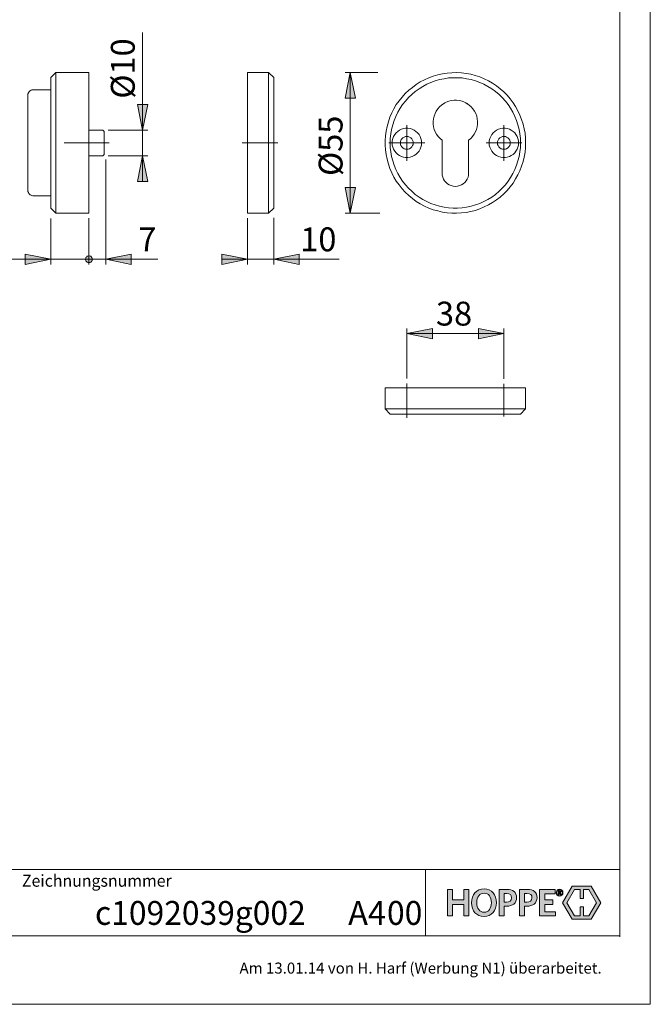
# Model space of a CAD drawing. Units: inches. Extents: x 0 to 210, y 0 to 301.
# Drawn here: x 87 to 210, y 0 to 193 of the extents above; entities that cross this region are included whole.
import ezdxf

# ---------------------------------------------------------------- set-up
doc = ezdxf.new("R2010")
doc.units = ezdxf.units.IN
doc.header["$MEASUREMENT"] = 0
for name, pattern in [('AI-Linetype-1', [19.05, 15.24, -1.27, 1.27, -1.27]), ('AI-Linetype-2', [19.05, 15.24, -1.27, 1.27, -1.27]), ('AI-Linetype-3', [19.05, 15.24, -1.27, 1.27, -1.27]), ('AI-Linetype-4', [19.05, 15.24, -1.27, 1.27, -1.27])]:
    doc.linetypes.add(name, pattern=pattern)
doc.layers.add('Ebene 1', color=7, linetype='Continuous')

# ---------------------------------------------------------------- blocks, each defined once
blk = doc.blocks.new('block 2')
at = {"layer": 'Ebene 1'}
h = blk.add_hatch(color=7, dxfattribs=at)
h.dxf.hatch_style = 2
h.paths.add_polyline_path([(151.27, 154.66), (150.28, 159.67), (152.29, 159.67)])
h.paths.add_polyline_path([(151.27, 182.17), (152.29, 177.17), (150.28, 177.17)])
h.paths.add_polyline_path([(110.63, 165.91), (111.62, 160.9), (109.61, 160.9)])
h.paths.add_polyline_path([(110.63, 170.92), (109.61, 175.93), (111.62, 175.93)])
h = blk.add_hatch(color=7, dxfattribs=at)
h.dxf.hatch_style = 2
h.paths.add_polyline_path([(181.33, 131.13), (176.32, 130.14), (176.32, 132.15)])
h.paths.add_polyline_path([(162.31, 131.13), (167.32, 132.15), (167.32, 130.14)])
h.paths.add_polyline_path([(92.64, 145.66), (87.63, 144.67), (87.63, 146.68)])
h.paths.add_polyline_path([(136.28, 145.66), (141.29, 146.68), (141.29, 144.67)])
h.paths.add_polyline_path([(131.13, 145.66), (126.12, 144.67), (126.12, 146.68)])
h = blk.add_hatch(color=7, dxfattribs=at)
h.dxf.hatch_style = 2
h.paths.add_polyline_path([(100.79, 145.66), (100.79, 145.77), (100.75, 145.91), (100.72, 146.01), (100.65, 146.09), (100.58, 146.19), (100.47, 146.26), (100.37, 146.3), (100.26, 146.33), (100.12, 146.33), (100.01, 146.33), (99.91, 146.3), (99.8, 146.26), (99.7, 146.19), (99.62, 146.09), (99.55, 146.01), (99.52, 145.91), (99.48, 145.77), (99.48, 145.66), (99.48, 145.56), (99.52, 145.45), (99.55, 145.34), (99.62, 145.24), (99.7, 145.17), (99.8, 145.1), (99.91, 145.03), (100.01, 145.03), (100.12, 144.99), (100.26, 145.03), (100.37, 145.03), (100.47, 145.1), (100.58, 145.17), (100.65, 145.24), (100.72, 145.34), (100.75, 145.45), (100.79, 145.56)])
h.paths.add_polyline_path([(103.4, 145.66), (108.37, 146.68), (108.37, 144.67)])
at = {"layer": 'Ebene 1', "color": 7, "lineweight": 9}
for points in [[(110.63, 170.92), (110.63, 190.01)], [(93.63, 182.17), (92.64, 181.19)], [(92.64, 168.42), (92.64, 169.3), (92.64, 170.18), (92.64, 171.06), (92.64, 171.94), (92.64, 172.79), (92.64, 173.6), (92.64, 174.41), (92.64, 175.19), (92.64, 175.93), (92.64, 176.6), (92.64, 177.27), (92.64, 177.91), (92.64, 178.47), (92.64, 179), (92.64, 179.46), (92.64, 179.88), (92.64, 180.23), (92.64, 180.55), (92.64, 180.8), (92.64, 180.97), (92.64, 181.12), (92.64, 181.15), (92.64, 181.19)], [(93.63, 168.42), (93.63, 169.33), (93.63, 170.29), (93.63, 171.2), (93.63, 172.08), (93.63, 172.97), (93.63, 173.85), (93.63, 174.7), (93.63, 175.51), (93.63, 176.28), (93.63, 177.02), (93.63, 177.73), (93.63, 178.4), (93.63, 179), (93.63, 179.56), (93.63, 180.09), (93.63, 180.55), (93.63, 180.97), (93.63, 181.33), (93.63, 181.61), (93.63, 181.86), (93.63, 182), (93.63, 182.1), (93.63, 182.17)], [(100.12, 182.17), (93.63, 182.17)], [(100.12, 168.42), (100.12, 169.33), (100.12, 170.29), (100.12, 171.2), (100.12, 172.08), (100.12, 172.97), (100.12, 173.85), (100.12, 174.7), (100.12, 175.51), (100.12, 176.28), (100.12, 177.02), (100.12, 177.73), (100.12, 178.4), (100.12, 179), (100.12, 179.56), (100.12, 180.09), (100.12, 180.55), (100.12, 180.97), (100.12, 181.33), (100.12, 181.61), (100.12, 181.86), (100.12, 182), (100.12, 182.1), (100.12, 182.17)], [(131.13, 182.17), (131.13, 182.14), (131.13, 182.07), (131.13, 181.93), (131.13, 181.72), (131.13, 181.47), (131.13, 181.15), (131.13, 180.76), (131.13, 180.34), (131.13, 179.85), (131.13, 179.28), (131.13, 178.72), (131.13, 178.05), (131.13, 177.38), (131.13, 176.64), (131.13, 175.9), (131.13, 175.08), (131.13, 174.27), (131.13, 173.43), (131.13, 172.54), (131.13, 171.63), (131.13, 170.74), (131.13, 169.83), (131.13, 168.87), (131.13, 167.96), (131.13, 167.04), (131.13, 166.12), (131.13, 165.21), (131.13, 164.29), (131.13, 163.44), (131.13, 162.56), (131.13, 161.75), (131.13, 160.94), (131.13, 160.2), (131.13, 159.46), (131.13, 158.79), (131.13, 158.15), (131.13, 157.55), (131.13, 156.99), (131.13, 156.53), (131.13, 156.07), (131.13, 155.68), (131.13, 155.36), (131.13, 155.12), (131.13, 154.9), (131.13, 154.76), (131.13, 154.69), (131.13, 154.66)], [(135.29, 182.17), (131.13, 182.17)], [(135.29, 182.17), (135.29, 182.14), (135.29, 182.07), (135.29, 181.93), (135.29, 181.72), (135.29, 181.47), (135.29, 181.15), (135.29, 180.76), (135.29, 180.34), (135.29, 179.85), (135.29, 179.28), (135.29, 178.72), (135.29, 178.05), (135.29, 177.38), (135.29, 176.64), (135.29, 175.9), (135.29, 175.08), (135.29, 174.27), (135.29, 173.43), (135.29, 172.54), (135.29, 171.63), (135.29, 170.74), (135.29, 169.83), (135.29, 168.87), (135.29, 167.96), (135.29, 167.04), (135.29, 166.12), (135.29, 165.21), (135.29, 164.29), (135.29, 163.44), (135.29, 162.56), (135.29, 161.75), (135.29, 160.94), (135.29, 160.2), (135.29, 159.46), (135.29, 158.79), (135.29, 158.15), (135.29, 157.55), (135.29, 156.99), (135.29, 156.53), (135.29, 156.07), (135.29, 155.68), (135.29, 155.36), (135.29, 155.12), (135.29, 154.9), (135.29, 154.76), (135.29, 154.69), (135.29, 154.66)], [(136.28, 181.19), (135.29, 182.17)], [(136.28, 181.19), (136.28, 181.15), (136.28, 181.12), (136.28, 180.97), (136.28, 180.8), (136.28, 180.55), (136.28, 180.23), (136.28, 179.88), (136.28, 179.46), (136.28, 179), (136.28, 178.47), (136.28, 177.91), (136.28, 177.27), (136.28, 176.6), (136.28, 175.93), (136.28, 175.19), (136.28, 174.41), (136.28, 173.6), (136.28, 172.79), (136.28, 171.94), (136.28, 171.06), (136.28, 170.18), (136.28, 169.3), (136.28, 168.42), (136.28, 167.53), (136.28, 166.65), (136.28, 165.77), (136.28, 164.89), (136.28, 164.04), (136.28, 163.23), (136.28, 162.42), (136.28, 161.68), (136.28, 160.94), (136.28, 160.23), (136.28, 159.56), (136.28, 158.96), (136.28, 158.36), (136.28, 157.83), (136.28, 157.37), (136.28, 156.95), (136.28, 156.6), (136.28, 156.28), (136.28, 156.03), (136.28, 155.86), (136.28, 155.75), (136.28, 155.68)], [(151.27, 182.17), (152.29, 177.17), (150.28, 177.17), (151.27, 182.17)], [(156.67, 182.17), (150.28, 182.17)], [(151.27, 182.17), (152.29, 177.17), (150.28, 177.17)], [(151.27, 182.17), (151.27, 154.66)], [(185.56, 168.42), (185.56, 169.33), (185.46, 170.29), (185.28, 171.2), (185.07, 172.08), (184.78, 172.97), (184.47, 173.85), (184.08, 174.7), (183.62, 175.51), (183.13, 176.28), (182.56, 177.02), (181.96, 177.73), (181.29, 178.4), (180.62, 179), (179.88, 179.56), (179.11, 180.09), (178.29, 180.55), (177.45, 180.97), (176.6, 181.33), (175.72, 181.61), (174.84, 181.86), (173.92, 182), (173, 182.1), (172.05, 182.17), (171.13, 182.14), (170.22, 182.07), (169.3, 181.93), (168.38, 181.72), (167.5, 181.47), (166.62, 181.15), (165.77, 180.76), (164.96, 180.34), (164.15, 179.85), (163.41, 179.28), (162.7, 178.72), (162.03, 178.05), (161.4, 177.38), (160.8, 176.64), (160.27, 175.9), (159.81, 175.08), (159.38, 174.27), (159.03, 173.43), (158.71, 172.54), (158.47, 171.63), (158.26, 170.74), (158.15, 169.83), (158.08, 168.87), (158.08, 167.96), (158.15, 167.04), (158.26, 166.12), (158.47, 165.21), (158.71, 164.29), (159.03, 163.44), (159.38, 162.56), (159.81, 161.75), (160.27, 160.94), (160.8, 160.2), (161.4, 159.46), (162.03, 158.79), (162.7, 158.15), (163.41, 157.55), (164.15, 156.99), (164.96, 156.53), (165.77, 156.07), (166.62, 155.68), (167.5, 155.36), (168.38, 155.12), (169.3, 154.9), (170.22, 154.76), (171.13, 154.69), (172.05, 154.66), (173, 154.73), (173.92, 154.83), (174.84, 155.01), (175.72, 155.22), (176.6, 155.54), (177.45, 155.89), (178.29, 156.28), (179.11, 156.74), (179.88, 157.27), (180.62, 157.83), (181.29, 158.47), (181.96, 159.1), (182.56, 159.81), (183.13, 160.55), (183.62, 161.36), (184.08, 162.17), (184.47, 162.98), (184.78, 163.87), (185.07, 164.75), (185.28, 165.66), (185.46, 166.58), (185.56, 167.5), (185.56, 168.42)], [(184.57, 168.42), (184.54, 169.3), (184.47, 170.18), (184.29, 171.06), (184.08, 171.94), (183.8, 172.79), (183.48, 173.6), (183.09, 174.41), (182.63, 175.19), (182.14, 175.93), (181.61, 176.6), (181.01, 177.27), (180.38, 177.91), (179.67, 178.47), (178.96, 179), (178.19, 179.46), (177.41, 179.88), (176.6, 180.23), (175.75, 180.55), (174.91, 180.8), (174.03, 180.97), (173.14, 181.12), (172.26, 181.15), (171.38, 181.15), (170.5, 181.12), (169.62, 180.97), (168.73, 180.8), (167.89, 180.55), (167.04, 180.23), (166.23, 179.88), (165.45, 179.46), (164.71, 179), (163.97, 178.47), (163.3, 177.91), (162.67, 177.27), (162.07, 176.6), (161.5, 175.93), (161.01, 175.19), (160.58, 174.41), (160.2, 173.6), (159.84, 172.79), (159.56, 171.94), (159.35, 171.06), (159.21, 170.18), (159.1, 169.3), (159.07, 168.42), (159.1, 167.53), (159.21, 166.65), (159.35, 165.77), (159.56, 164.89), (159.84, 164.04), (160.2, 163.23), (160.58, 162.42), (161.01, 161.68), (161.5, 160.94), (162.07, 160.23), (162.67, 159.56), (163.3, 158.96), (163.97, 158.36), (164.71, 157.83), (165.45, 157.37), (166.23, 156.95), (167.04, 156.6), (167.89, 156.28), (168.73, 156.03), (169.62, 155.86), (170.5, 155.75), (171.38, 155.68), (172.26, 155.68), (173.14, 155.75), (174.03, 155.86), (174.91, 156.03), (175.75, 156.28), (176.6, 156.6), (177.41, 156.95), (178.19, 157.37), (178.96, 157.83), (179.67, 158.36), (180.38, 158.96), (181.01, 159.56), (181.61, 160.23), (182.14, 160.94), (182.63, 161.68), (183.09, 162.42), (183.48, 163.23), (183.8, 164.04), (184.08, 164.89), (184.29, 165.77), (184.47, 166.65), (184.54, 167.53), (184.57, 168.42)], [(89.18, 178.79), (88.97, 178.79), (88.79, 178.72), (88.62, 178.61), (88.48, 178.51), (88.34, 178.36), (88.27, 178.19), (88.19, 177.98), (88.19, 177.8)], [(88.19, 172.4), (88.19, 173), (88.19, 173.57), (88.19, 174.13), (88.19, 174.66), (88.19, 175.19), (88.19, 175.68), (88.19, 176.11), (88.19, 176.53), (88.19, 176.88), (88.19, 177.17), (88.19, 177.41), (88.19, 177.59), (88.19, 177.73), (88.19, 177.8)], [(92.64, 178.79), (89.18, 178.79)], [(110.63, 170.92), (109.61, 175.93), (111.62, 175.93), (110.63, 170.92)], [(110.63, 170.92), (109.61, 175.93), (111.62, 175.93)], [(174.41, 168.95), (174.84, 169.26), (175.19, 169.65), (175.51, 170.11), (175.75, 170.57), (175.97, 171.06), (176.11, 171.56), (176.18, 172.08), (176.18, 172.61), (176.11, 173.14), (176, 173.67), (175.82, 174.17), (175.58, 174.62), (175.26, 175.08), (174.94, 175.47), (174.52, 175.82), (174.1, 176.14), (173.64, 176.39), (173.14, 176.57), (172.61, 176.71), (172.08, 176.78), (171.56, 176.78), (171.03, 176.71), (170.53, 176.57), (170.04, 176.39), (169.54, 176.14), (169.12, 175.82), (168.73, 175.47), (168.38, 175.08), (168.1, 174.62), (167.85, 174.17), (167.68, 173.67), (167.53, 173.14), (167.5, 172.61), (167.5, 172.08), (167.57, 171.56), (167.71, 171.06), (167.89, 170.57), (168.13, 170.11), (168.45, 169.65), (168.84, 169.26), (169.23, 168.95)], [(169.47, 176.07), (169.54, 176.11), (169.58, 176.14), (169.62, 176.14), (169.65, 176.18), (169.69, 176.21), (169.72, 176.21), (169.79, 176.25), (169.83, 176.28)], [(174.17, 176.07), (174.13, 176.11), (174.1, 176.14), (174.03, 176.14), (173.99, 176.18), (173.95, 176.21), (173.92, 176.21), (173.88, 176.25), (173.81, 176.28)], [(88.19, 164.47), (88.19, 172.4)], [(162.31, 168.42), (162.31, 171.91)], [(181.33, 168.42), (181.33, 171.91)], [(102.87, 170.92), (100.12, 170.92)], [(103.12, 170.67), (102.87, 170.92)], [(103.12, 170.67), (103.12, 170.67), (103.12, 170.6), (103.12, 170.5), (103.12, 170.32), (103.12, 170.07), (103.12, 169.83), (103.12, 169.51), (103.12, 169.16), (103.12, 168.8), (103.12, 168.42), (103.12, 168.06), (103.12, 167.68), (103.12, 167.36), (103.12, 167.04), (103.12, 166.76), (103.12, 166.51), (103.12, 166.33), (103.12, 166.23), (103.12, 166.16)], [(103.89, 170.92), (111.62, 170.92)], [(110.63, 170.92), (110.63, 165.91)], [(165.21, 168.42), (165.17, 168.84), (165.06, 169.26), (164.92, 169.65), (164.71, 170.04), (164.43, 170.39), (164.11, 170.67), (163.76, 170.92), (163.37, 171.1), (162.98, 171.24), (162.52, 171.27), (162.1, 171.27), (161.68, 171.24), (161.29, 171.1), (160.9, 170.92), (160.55, 170.67), (160.23, 170.39), (159.95, 170.04), (159.74, 169.65), (159.6, 169.26), (159.49, 168.84), (159.46, 168.42), (159.49, 167.99), (159.6, 167.57), (159.74, 167.18), (159.95, 166.79), (160.23, 166.48), (160.55, 166.16), (160.9, 165.95), (161.29, 165.73), (161.68, 165.63), (162.1, 165.56), (162.52, 165.56), (162.98, 165.63), (163.37, 165.73), (163.76, 165.95), (164.11, 166.16), (164.43, 166.48), (164.71, 166.79), (164.92, 167.18), (165.06, 167.57), (165.17, 167.99), (165.21, 168.42)], [(162.31, 169.69), (162.6, 169.65), (162.88, 169.55), (163.09, 169.4), (163.3, 169.19), (163.44, 168.95), (163.55, 168.7), (163.58, 168.42), (163.55, 168.13), (163.44, 167.89), (163.3, 167.64), (163.09, 167.43), (162.88, 167.29), (162.6, 167.22), (162.31, 167.18), (162.07, 167.22), (161.78, 167.29), (161.54, 167.43), (161.36, 167.64), (161.18, 167.89), (161.11, 168.13), (161.08, 168.42), (161.11, 168.7), (161.18, 168.95), (161.36, 169.19), (161.54, 169.4), (161.78, 169.55), (162.07, 169.65), (162.31, 169.69)], [(168.91, 169.23), (168.87, 169.26), (168.84, 169.26), (168.8, 169.3), (168.77, 169.33), (168.73, 169.37), (168.7, 169.4), (168.66, 169.44), (168.63, 169.47)], [(174.77, 169.23), (174.8, 169.26), (174.84, 169.26), (174.87, 169.3), (174.91, 169.33), (174.94, 169.37), (174.98, 169.4), (175.01, 169.44), (175.05, 169.47)], [(184.19, 168.42), (184.19, 168.84), (184.08, 169.26), (183.9, 169.65), (183.69, 170.04), (183.44, 170.39), (183.13, 170.67), (182.77, 170.92), (182.39, 171.1), (181.96, 171.24), (181.54, 171.27), (181.12, 171.27), (180.69, 171.24), (180.27, 171.1), (179.88, 170.92), (179.53, 170.67), (179.21, 170.39), (178.96, 170.04), (178.75, 169.65), (178.58, 169.26), (178.47, 168.84), (178.43, 168.42), (178.47, 167.99), (178.58, 167.57), (178.75, 167.18), (178.96, 166.79), (179.21, 166.48), (179.53, 166.16), (179.88, 165.95), (180.27, 165.73), (180.69, 165.63), (181.12, 165.56), (181.54, 165.56), (181.96, 165.63), (182.39, 165.73), (182.77, 165.95), (183.13, 166.16), (183.44, 166.48), (183.69, 166.79), (183.9, 167.18), (184.08, 167.57), (184.19, 167.99), (184.19, 168.42)], [(181.33, 169.69), (181.61, 169.65), (181.86, 169.55), (182.1, 169.4), (182.32, 169.19), (182.46, 168.95), (182.56, 168.7), (182.56, 168.42), (182.56, 168.13), (182.46, 167.89), (182.32, 167.64), (182.1, 167.43), (181.86, 167.29), (181.61, 167.22), (181.33, 167.18), (181.05, 167.22), (180.8, 167.29), (180.55, 167.43), (180.34, 167.64), (180.2, 167.89), (180.09, 168.13), (180.09, 168.42), (180.09, 168.7), (180.2, 168.95), (180.34, 169.19), (180.55, 169.4), (180.8, 169.55), (181.05, 169.65), (181.33, 169.69)], [(92.64, 155.68), (92.64, 155.68), (92.64, 155.75), (92.64, 155.86), (92.64, 156.03), (92.64, 156.28), (92.64, 156.6), (92.64, 156.95), (92.64, 157.37), (92.64, 157.83), (92.64, 158.36), (92.64, 158.96), (92.64, 159.56), (92.64, 160.23), (92.64, 160.94), (92.64, 161.68), (92.64, 162.42), (92.64, 163.23), (92.64, 164.04), (92.64, 164.89), (92.64, 165.77), (92.64, 166.65), (92.64, 167.53), (92.64, 168.42)], [(93.63, 154.66), (93.63, 154.66), (93.63, 154.73), (93.63, 154.83), (93.63, 155.01), (93.63, 155.22), (93.63, 155.54), (93.63, 155.89), (93.63, 156.28), (93.63, 156.74), (93.63, 157.27), (93.63, 157.83), (93.63, 158.47), (93.63, 159.1), (93.63, 159.81), (93.63, 160.55), (93.63, 161.36), (93.63, 162.17), (93.63, 162.98), (93.63, 163.87), (93.63, 164.75), (93.63, 165.66), (93.63, 166.58), (93.63, 167.5), (93.63, 168.42)], [(100.12, 154.66), (100.12, 154.66), (100.12, 154.73), (100.12, 154.83), (100.12, 155.01), (100.12, 155.22), (100.12, 155.54), (100.12, 155.89), (100.12, 156.28), (100.12, 156.74), (100.12, 157.27), (100.12, 157.83), (100.12, 158.47), (100.12, 159.1), (100.12, 159.81), (100.12, 160.55), (100.12, 161.36), (100.12, 162.17), (100.12, 162.98), (100.12, 163.87), (100.12, 164.75), (100.12, 165.66), (100.12, 166.58), (100.12, 167.5), (100.12, 168.42)], [(162.31, 168.42), (158.82, 168.42)], [(162.31, 168.42), (165.84, 168.42)], [(162.31, 168.42), (162.31, 164.92)], [(169.23, 168.95), (169.23, 162.52)], [(169.26, 168.13), (169.26, 168.13)], [(174.38, 168.95), (174.41, 168.95)], [(174.38, 168.13), (174.38, 168.13)], [(174.41, 162.52), (174.41, 168.95)], [(181.33, 168.42), (177.84, 168.42)], [(181.33, 168.42), (184.82, 168.42)], [(181.33, 168.42), (181.33, 164.92)], [(100.12, 165.91), (102.87, 165.91)], [(102.87, 165.91), (103.12, 166.16)], [(103.89, 165.91), (111.62, 165.91)], [(110.63, 165.91), (111.62, 160.9), (109.61, 160.9), (110.63, 165.91)], [(110.63, 165.91), (111.62, 160.9), (109.61, 160.9)], [(110.63, 165.91), (110.63, 160.9)], [(88.19, 159.1), (88.19, 159.1), (88.19, 159.17), (88.19, 159.28), (88.19, 159.49), (88.19, 159.74), (88.19, 160.02), (88.19, 160.37), (88.19, 160.76), (88.19, 161.22), (88.19, 161.71), (88.19, 162.21), (88.19, 162.74), (88.19, 163.3), (88.19, 163.9), (88.19, 164.47)], [(103.4, 165.17), (103.4, 144.67)], [(169.26, 164.18), (169.26, 164.18)], [(174.38, 164.18), (174.38, 164.18)], [(169.23, 162.52), (169.26, 162.1), (169.37, 161.71), (169.51, 161.33), (169.72, 161.01), (170, 160.69), (170.29, 160.41), (170.64, 160.2), (171.03, 160.06), (171.41, 159.95), (171.84, 159.91), (172.23, 159.95), (172.61, 160.06), (173, 160.2), (173.36, 160.41), (173.67, 160.69), (173.92, 161.01), (174.13, 161.33), (174.31, 161.71), (174.38, 162.1), (174.41, 162.52)], [(88.19, 159.1), (88.19, 158.89), (88.27, 158.71), (88.34, 158.54), (88.48, 158.4), (88.62, 158.26), (88.79, 158.19), (88.97, 158.12), (89.18, 158.08)], [(89.18, 158.08), (92.64, 158.08)], [(151.27, 154.66), (150.28, 159.67), (152.29, 159.67), (151.27, 154.66)], [(151.27, 154.66), (150.28, 159.67), (152.29, 159.67)], [(92.64, 155.68), (93.63, 154.66)], [(93.63, 154.66), (100.12, 154.66)], [(131.13, 154.66), (135.29, 154.66)], [(135.29, 154.66), (136.28, 155.68)], [(157.02, 154.66), (150.28, 154.66)], [(92.64, 153.63), (92.64, 144.67)], [(100.12, 153.67), (100.12, 144.67)], [(131.13, 153.67), (131.13, 144.67)], [(136.28, 153.74), (136.28, 144.67)], [(92.64, 145.66), (87.63, 144.67), (87.63, 146.68), (92.64, 145.66)], [(92.64, 145.66), (87.63, 144.67), (87.63, 146.68)], [(100.79, 145.66), (100.79, 145.77), (100.75, 145.91), (100.72, 146.01), (100.65, 146.09), (100.58, 146.19), (100.47, 146.26), (100.37, 146.3), (100.26, 146.33), (100.12, 146.33), (100.01, 146.33), (99.91, 146.3), (99.8, 146.26), (99.7, 146.19), (99.62, 146.09), (99.55, 146.01), (99.52, 145.91), (99.48, 145.77), (99.48, 145.66), (99.48, 145.56), (99.52, 145.45), (99.55, 145.34), (99.62, 145.24), (99.7, 145.17), (99.8, 145.1), (99.91, 145.03), (100.01, 145.03), (100.12, 144.99), (100.26, 145.03), (100.37, 145.03), (100.47, 145.1), (100.58, 145.17), (100.65, 145.24), (100.72, 145.34), (100.75, 145.45), (100.79, 145.56), (100.79, 145.66), (100.12, 145.66)], [(99.48, 145.66), (99.48, 145.56), (99.52, 145.45), (99.55, 145.34), (99.62, 145.24), (99.7, 145.17), (99.8, 145.1), (99.91, 145.03), (100.01, 145.03), (100.12, 144.99), (100.26, 145.03), (100.37, 145.03), (100.47, 145.1), (100.58, 145.17), (100.65, 145.24), (100.72, 145.34), (100.75, 145.45), (100.79, 145.56), (100.79, 145.66), (100.79, 145.77), (100.75, 145.91), (100.72, 146.01), (100.65, 146.09), (100.58, 146.19), (100.47, 146.26), (100.37, 146.3), (100.26, 146.33), (100.12, 146.33), (100.01, 146.33), (99.91, 146.3), (99.8, 146.26), (99.7, 146.19), (99.62, 146.09), (99.55, 146.01), (99.52, 145.91), (99.48, 145.77), (99.48, 145.66), (100.12, 145.66)], [(103.4, 145.66), (108.37, 146.68), (108.37, 144.67), (103.4, 145.66)], [(103.4, 145.66), (108.37, 146.68), (108.37, 144.67)], [(131.13, 145.66), (126.12, 144.67), (126.12, 146.68), (131.13, 145.66)], [(131.13, 145.66), (126.12, 144.67), (126.12, 146.68)], [(136.28, 145.66), (141.29, 146.68), (141.29, 144.67), (136.28, 145.66)], [(136.28, 145.66), (141.29, 146.68), (141.29, 144.67)], [(92.64, 145.66), (79.13, 145.66)], [(92.64, 145.66), (100.12, 145.66)], [(103.4, 145.66), (100.12, 145.66)], [(103.4, 145.66), (113.59, 145.66)], [(131.13, 145.66), (126.12, 145.66)], [(131.13, 145.66), (136.28, 145.66)], [(136.28, 145.66), (149.12, 145.66)], [(162.31, 131.13), (167.32, 132.15), (167.32, 130.14), (162.31, 131.13)], [(162.31, 122.38), (162.31, 132.15)], [(162.31, 131.13), (167.32, 132.15), (167.32, 130.14)], [(162.31, 131.13), (181.33, 131.13)], [(181.33, 131.13), (176.32, 130.14), (176.32, 132.15), (181.33, 131.13)], [(181.33, 131.13), (176.32, 130.14), (176.32, 132.15)], [(181.33, 122.27), (181.33, 132.15)], [(185.56, 120.54), (185.56, 120.54), (185.46, 120.54), (185.28, 120.54), (185.07, 120.54), (184.78, 120.54), (184.47, 120.54), (184.08, 120.54), (183.62, 120.54), (183.13, 120.54), (182.56, 120.54), (181.96, 120.54), (181.29, 120.54), (180.62, 120.54), (179.88, 120.54), (179.11, 120.54), (178.29, 120.54), (177.45, 120.54), (176.6, 120.54), (175.72, 120.54), (174.84, 120.54), (173.92, 120.54), (173, 120.54), (172.05, 120.54), (171.13, 120.54), (170.22, 120.54), (169.3, 120.54), (168.38, 120.54), (167.5, 120.54), (166.62, 120.54), (165.77, 120.54), (164.96, 120.54), (164.15, 120.54), (163.41, 120.54), (162.7, 120.54), (162.03, 120.54), (161.4, 120.54), (160.8, 120.54), (160.27, 120.54), (159.81, 120.54), (159.38, 120.54), (159.03, 120.54), (158.71, 120.54), (158.47, 120.54), (158.26, 120.54), (158.15, 120.54), (158.08, 120.54)], [(158.08, 120.54), (158.08, 116.42)], [(185.56, 116.42), (185.56, 120.54)], [(185.56, 116.42), (185.56, 116.42), (185.46, 116.42), (185.28, 116.42), (185.07, 116.42), (184.78, 116.42), (184.47, 116.42), (184.08, 116.42), (183.62, 116.42), (183.13, 116.42), (182.56, 116.42), (181.96, 116.42), (181.29, 116.42), (180.62, 116.42), (179.88, 116.42), (179.11, 116.42), (178.29, 116.42), (177.45, 116.42), (176.6, 116.42), (175.72, 116.42), (174.84, 116.42), (173.92, 116.42), (173, 116.42), (172.05, 116.42), (171.13, 116.42), (170.22, 116.42), (169.3, 116.42), (168.38, 116.42), (167.5, 116.42), (166.62, 116.42), (165.77, 116.42), (164.96, 116.42), (164.15, 116.42), (163.41, 116.42), (162.7, 116.42), (162.03, 116.42), (161.4, 116.42), (160.8, 116.42), (160.27, 116.42), (159.81, 116.42), (159.38, 116.42), (159.03, 116.42), (158.71, 116.42), (158.47, 116.42), (158.26, 116.42), (158.15, 116.42), (158.08, 116.42)], [(158.08, 116.42), (159.07, 115.39)], [(184.57, 115.39), (185.56, 116.42)], [(184.57, 115.39), (184.54, 115.39), (184.47, 115.39), (184.29, 115.39), (184.08, 115.39), (183.8, 115.39), (183.48, 115.39), (183.09, 115.39), (182.63, 115.39), (182.14, 115.39), (181.61, 115.39), (181.01, 115.39), (180.38, 115.39), (179.67, 115.39), (178.96, 115.39), (178.19, 115.39), (177.41, 115.39), (176.6, 115.39), (175.75, 115.39), (174.91, 115.39), (174.03, 115.39), (173.14, 115.39), (172.26, 115.39), (171.38, 115.39), (170.5, 115.39), (169.62, 115.39), (168.73, 115.39), (167.89, 115.39), (167.04, 115.39), (166.23, 115.39), (165.45, 115.39), (164.71, 115.39), (163.97, 115.39), (163.3, 115.39), (162.67, 115.39), (162.07, 115.39), (161.5, 115.39), (161.01, 115.39), (160.58, 115.39), (160.2, 115.39), (159.84, 115.39), (159.56, 115.39), (159.35, 115.39), (159.21, 115.39), (159.1, 115.39), (159.07, 115.39)]]:
    blk.add_lwpolyline(points, dxfattribs=at)
at = {"layer": 'Ebene 1', "color": 7, "linetype": 'AI-Linetype-1', "lineweight": 9}
blk.add_lwpolyline([(104.09, 168.44), (95.3, 168.44)], dxfattribs=at)
at = {"layer": 'Ebene 1', "color": 7, "linetype": 'AI-Linetype-2', "lineweight": 9}
blk.add_lwpolyline([(130.13, 168.44), (137.1, 168.44)], dxfattribs=at)
at = {"layer": 'Ebene 1', "color": 7, "linetype": 'AI-Linetype-3', "lineweight": 9}
blk.add_lwpolyline([(162.34, 121.4), (162.34, 114.64)], dxfattribs=at)
at = {"layer": 'Ebene 1', "color": 7, "linetype": 'AI-Linetype-4', "lineweight": 9}
blk.add_lwpolyline([(181.34, 121.28), (181.34, 114.94)], dxfattribs=at)
at = {"layer": 'Ebene 1', "color": 7, "char_height": 4.6698, "attachment_point": 7, "rotation": 90}
for s, insert in [('\\fArial|b0|i0|c0|p34;\\W1;Ø10', (109.09, 177.06)), ('\\fArial|b0|i0|c0|p34;\\W1;Ø55', (149.75, 161.95))]:
    blk.add_mtext(s, dxfattribs=dict(at, insert=insert))
at = {"layer": 'Ebene 1', "color": 7, "char_height": 4.6702, "attachment_point": 7}
for s, insert in [('\\fArial|b0|i0|c0|p34;\\W1.00024;7', (109.79, 147.23)), ('\\fArial|b0|i0|c0|p34;\\W1.00024;10', (141.48, 147.23)), ('\\fArial|b0|i0|c0|p34;\\W1.00024;38', (168.03, 132.7))]:
    blk.add_mtext(s, dxfattribs=dict(at, insert=insert))
blk = doc.blocks.new('block 3')
at = {"layer": 'Ebene 1'}
h = blk.add_hatch(color=7, dxfattribs=at)
h.dxf.hatch_style = 2
h.paths.add_polyline_path([(196.87, 20.69), (196.87, 22.46), (197.95, 22.46), (199.44, 19.87), (197.95, 17.27), (196.87, 17.27), (196.87, 19.04), (196.23, 19.04), (196.23, 17.27), (195.15, 17.27), (193.65, 19.87), (195.15, 22.46), (196.23, 22.46), (196.23, 20.69)])
h.paths.add_polyline_path([(194.68, 23.1), (192.82, 19.87), (194.68, 16.64), (198.41, 16.64), (200.28, 19.87), (198.41, 23.1)])
h = blk.add_hatch(color=7, dxfattribs=at)
h.dxf.hatch_style = 2
edge = h.paths.add_edge_path()
edge.add_spline(control_points=[(192.39, 21.47), (192.39, 21.47), (192.19, 21.76), (192.19, 21.76), (192.19, 21.76), (192.14, 21.76), (192.14, 21.76), (192.14, 21.76), (192.14, 21.48), (192.14, 21.48), (192.14, 21.48), (191.98, 21.48), (191.98, 21.48), (191.98, 21.48), (191.98, 22.21), (191.98, 22.21), (191.98, 22.21), (192.23, 22.21), (192.23, 22.21), (192.4, 22.21), (192.5, 22.13), (192.5, 21.99), (192.5, 21.89), (192.45, 21.82), (192.36, 21.79), (192.36, 21.79), (192.56, 21.5), (192.56, 21.5), (192.56, 21.5), (192.39, 21.47), (192.39, 21.47)], knot_values=[0, 0, 0, 0, 1, 1, 1, 2, 2, 2, 3, 3, 3, 4, 4, 4, 5, 5, 5, 6, 6, 6, 7, 7, 7, 8, 8, 8, 9, 9, 9, 10, 10, 10, 10], degree=3, periodic=1)
h.paths.add_polyline_path([(191.41, 17.27), (191.41, 18.11), (189.31, 18.11), (189.31, 19.54), (190.9, 19.54), (190.9, 20.4), (189.31, 20.4), (189.31, 21.62), (191.34, 21.62), (191.34, 22.46), (188.32, 22.46), (188.32, 17.27)])
h.paths.add_polyline_path([(174.48, 17.27), (174.48, 22.46), (173.48, 22.46), (173.48, 20.42), (171.28, 20.42), (171.28, 22.46), (170.28, 22.46), (170.28, 17.27), (171.28, 17.27), (171.28, 19.53), (173.48, 19.53), (173.48, 17.27)])
edge = h.paths.add_edge_path()
edge.add_spline(control_points=[(192.22, 21.16), (191.84, 21.16), (191.58, 21.43), (191.58, 21.82), (191.58, 22.21), (191.85, 22.48), (192.22, 22.48), (192.6, 22.48), (192.87, 22.22), (192.87, 21.82), (192.87, 21.43), (192.6, 21.16), (192.22, 21.16)], knot_values=[0, 0, 0, 0, 0.352778, 0.352778, 0.352778, 0.705556, 0.705556, 0.705556, 1.058333, 1.058333, 1.058333, 1.411111, 1.411111, 1.411111, 1.411111], degree=3, periodic=0)
edge.add_line((192.22, 21.16), (192.22, 21.16))
edge = h.paths.add_edge_path()
edge.add_spline(control_points=[(192.22, 22.41), (191.92, 22.41), (191.67, 22.2), (191.67, 21.82), (191.67, 21.45), (191.92, 21.24), (192.22, 21.24), (192.53, 21.24), (192.78, 21.45), (192.78, 21.82), (192.78, 22.2), (192.53, 22.41), (192.22, 22.41)], knot_values=[0, 0, 0, 0, 0.352778, 0.352778, 0.352778, 0.705556, 0.705556, 0.705556, 1.058333, 1.058333, 1.058333, 1.411111, 1.411111, 1.411111, 1.411111], degree=3, periodic=0)
edge.add_line((192.22, 22.41), (192.22, 22.41))
edge = h.paths.add_edge_path()
edge.add_spline(control_points=[(192.22, 22.08), (192.22, 22.08), (192.14, 22.08), (192.14, 22.08), (192.14, 22.08), (192.14, 21.87), (192.14, 21.87), (192.14, 21.87), (192.21, 21.87), (192.21, 21.87), (192.29, 21.87), (192.34, 21.91), (192.34, 21.98), (192.34, 22.04), (192.29, 22.08), (192.22, 22.08)], knot_values=[0, 0, 0, 0, 0.352778, 0.352778, 0.352778, 0.705556, 0.705556, 0.705556, 1.058333, 1.058333, 1.058333, 1.411111, 1.411111, 1.411111, 1.763889, 1.763889, 1.763889, 1.763889], degree=3, periodic=0)
edge.add_line((192.22, 22.08), (192.22, 22.08))
edge = h.paths.add_edge_path()
edge.add_spline(control_points=[(185.81, 19.18), (185.81, 19.18), (185.37, 19.18), (185.37, 19.18), (185.37, 19.18), (185.37, 17.27), (185.37, 17.27), (185.37, 17.27), (184.37, 17.27), (184.37, 17.27), (184.37, 17.27), (184.37, 22.46), (184.37, 22.46), (184.37, 22.46), (185.89, 22.46), (185.89, 22.46), (187.08, 22.46), (187.8, 21.91), (187.8, 20.87), (187.8, 19.75), (187, 19.18), (185.81, 19.18)], knot_values=[0, 0, 0, 0, 0.352778, 0.352778, 0.352778, 0.705556, 0.705556, 0.705556, 1.058333, 1.058333, 1.058333, 1.411111, 1.411111, 1.411111, 1.763889, 1.763889, 1.763889, 2.116667, 2.116667, 2.116667, 2.469444, 2.469444, 2.469444, 2.469444], degree=3, periodic=0)
edge.add_line((185.81, 19.18), (185.81, 19.18))
edge = h.paths.add_edge_path()
edge.add_spline(control_points=[(185.84, 21.67), (185.84, 21.67), (185.37, 21.67), (185.37, 21.67), (185.37, 21.67), (185.37, 19.99), (185.37, 19.99), (185.37, 19.99), (185.8, 19.99), (185.8, 19.99), (186.44, 19.99), (186.82, 20.25), (186.82, 20.84), (186.82, 21.39), (186.48, 21.67), (185.84, 21.67)], knot_values=[0, 0, 0, 0, 0.352778, 0.352778, 0.352778, 0.705556, 0.705556, 0.705556, 1.058333, 1.058333, 1.058333, 1.411111, 1.411111, 1.411111, 1.763889, 1.763889, 1.763889, 1.763889], degree=3, periodic=0)
edge.add_line((185.84, 21.67), (185.84, 21.67))
edge = h.paths.add_edge_path()
edge.add_spline(control_points=[(181.83, 19.18), (181.83, 19.18), (181.38, 19.18), (181.38, 19.18), (181.38, 19.18), (181.38, 17.27), (181.38, 17.27), (181.38, 17.27), (180.39, 17.27), (180.39, 17.27), (180.39, 17.27), (180.39, 22.46), (180.39, 22.46), (180.39, 22.46), (181.91, 22.46), (181.91, 22.46), (183.1, 22.46), (183.82, 21.91), (183.82, 20.87), (183.82, 19.75), (183.02, 19.18), (181.83, 19.18)], knot_values=[0, 0, 0, 0, 0.352778, 0.352778, 0.352778, 0.705556, 0.705556, 0.705556, 1.058333, 1.058333, 1.058333, 1.411111, 1.411111, 1.411111, 1.763889, 1.763889, 1.763889, 2.116667, 2.116667, 2.116667, 2.469444, 2.469444, 2.469444, 2.469444], degree=3, periodic=0)
edge.add_line((181.83, 19.18), (181.83, 19.18))
edge = h.paths.add_edge_path()
edge.add_spline(control_points=[(181.86, 21.67), (181.86, 21.67), (181.38, 21.67), (181.38, 21.67), (181.38, 21.67), (181.38, 19.99), (181.38, 19.99), (181.38, 19.99), (181.82, 19.99), (181.82, 19.99), (182.46, 19.99), (182.84, 20.25), (182.84, 20.84), (182.84, 21.39), (182.5, 21.67), (181.86, 21.67)], knot_values=[0, 0, 0, 0, 0.352778, 0.352778, 0.352778, 0.705556, 0.705556, 0.705556, 1.058333, 1.058333, 1.058333, 1.411111, 1.411111, 1.411111, 1.763889, 1.763889, 1.763889, 1.763889], degree=3, periodic=0)
edge.add_line((181.86, 21.67), (181.86, 21.67))
edge = h.paths.add_edge_path()
edge.add_spline(control_points=[(177.43, 17.17), (175.96, 17.17), (175, 18.26), (175, 19.86), (175, 21.47), (175.96, 22.56), (177.45, 22.56), (178.94, 22.56), (179.88, 21.48), (179.88, 19.87), (179.88, 18.27), (178.92, 17.17), (177.43, 17.17)], knot_values=[0, 0, 0, 0, 0.352778, 0.352778, 0.352778, 0.705556, 0.705556, 0.705556, 1.058333, 1.058333, 1.058333, 1.411111, 1.411111, 1.411111, 1.411111], degree=3, periodic=0)
edge.add_line((177.43, 17.17), (177.43, 17.17))
edge = h.paths.add_edge_path()
edge.add_spline(control_points=[(177.44, 21.73), (176.55, 21.73), (176.02, 21), (176.02, 19.87), (176.02, 18.73), (176.55, 18), (177.44, 18), (178.33, 18), (178.87, 18.73), (178.87, 19.87), (178.87, 21), (178.33, 21.73), (177.44, 21.73)], knot_values=[0, 0, 0, 0, 0.352778, 0.352778, 0.352778, 0.705556, 0.705556, 0.705556, 1.058333, 1.058333, 1.058333, 1.411111, 1.411111, 1.411111, 1.411111], degree=3, periodic=0)
edge.add_line((177.44, 21.73), (177.44, 21.73))
at = {"layer": 'Ebene 1', "lineweight": 0}
for points in [[(194.68, 23.1), (192.82, 19.87), (194.68, 16.64), (198.41, 16.64), (200.28, 19.87), (198.41, 23.1), (194.68, 23.1)], [(174.48, 17.27), (174.48, 22.46), (173.48, 22.46), (173.48, 20.42), (171.28, 20.42), (171.28, 22.46), (170.28, 22.46), (170.28, 17.27), (171.28, 17.27), (171.28, 19.53), (173.48, 19.53), (173.48, 17.27), (174.48, 17.27)], [(191.41, 17.27), (191.41, 18.11), (189.31, 18.11), (189.31, 19.54), (190.9, 19.54), (190.9, 20.4), (189.31, 20.4), (189.31, 21.62), (191.34, 21.62), (191.34, 22.46), (188.32, 22.46), (188.32, 17.27), (191.41, 17.27)], [(196.87, 20.69), (196.87, 22.46), (197.95, 22.46), (199.44, 19.87), (197.95, 17.27), (196.87, 17.27), (196.87, 19.04), (196.23, 19.04), (196.23, 17.27), (195.15, 17.27), (193.65, 19.87), (195.15, 22.46), (196.23, 22.46), (196.23, 20.69), (196.87, 20.69)]]:
    blk.add_lwpolyline(points, dxfattribs=at)
for points, knots in [([(177.43, 17.17), (175.96, 17.17), (175, 18.26), (175, 19.86), (175, 21.47), (175.96, 22.56), (177.45, 22.56), (178.94, 22.56), (179.88, 21.48), (179.88, 19.87), (179.88, 18.27), (178.92, 17.17), (177.43, 17.17)], [0, 0, 0, 0, 1, 1, 1, 2, 2, 2, 3, 3, 3, 4, 4, 4, 4]), ([(177.44, 21.73), (176.55, 21.73), (176.02, 21), (176.02, 19.87), (176.02, 18.73), (176.55, 18), (177.44, 18), (178.33, 18), (178.87, 18.73), (178.87, 19.87), (178.87, 21), (178.33, 21.73), (177.44, 21.73)], [0, 0, 0, 0, 1, 1, 1, 2, 2, 2, 3, 3, 3, 4, 4, 4, 4]), ([(181.83, 19.18), (181.83, 19.18), (181.38, 19.18), (181.38, 19.18), (181.38, 19.18), (181.38, 17.27), (181.38, 17.27), (181.38, 17.27), (180.39, 17.27), (180.39, 17.27), (180.39, 17.27), (180.39, 22.46), (180.39, 22.46), (180.39, 22.46), (181.91, 22.46), (181.91, 22.46), (183.1, 22.46), (183.82, 21.91), (183.82, 20.87), (183.82, 19.75), (183.02, 19.18), (181.83, 19.18)], [0, 0, 0, 0, 1, 1, 1, 2, 2, 2, 3, 3, 3, 4, 4, 4, 5, 5, 5, 6, 6, 6, 7, 7, 7, 7]), ([(181.86, 21.67), (181.86, 21.67), (181.38, 21.67), (181.38, 21.67), (181.38, 21.67), (181.38, 19.99), (181.38, 19.99), (181.38, 19.99), (181.82, 19.99), (181.82, 19.99), (182.46, 19.99), (182.84, 20.25), (182.84, 20.84), (182.84, 21.39), (182.5, 21.67), (181.86, 21.67)], [0, 0, 0, 0, 1, 1, 1, 2, 2, 2, 3, 3, 3, 4, 4, 4, 5, 5, 5, 5]), ([(185.81, 19.18), (185.81, 19.18), (185.37, 19.18), (185.37, 19.18), (185.37, 19.18), (185.37, 17.27), (185.37, 17.27), (185.37, 17.27), (184.37, 17.27), (184.37, 17.27), (184.37, 17.27), (184.37, 22.46), (184.37, 22.46), (184.37, 22.46), (185.89, 22.46), (185.89, 22.46), (187.08, 22.46), (187.8, 21.91), (187.8, 20.87), (187.8, 19.75), (187, 19.18), (185.81, 19.18)], [0, 0, 0, 0, 1, 1, 1, 2, 2, 2, 3, 3, 3, 4, 4, 4, 5, 5, 5, 6, 6, 6, 7, 7, 7, 7]), ([(185.84, 21.67), (185.84, 21.67), (185.37, 21.67), (185.37, 21.67), (185.37, 21.67), (185.37, 19.99), (185.37, 19.99), (185.37, 19.99), (185.8, 19.99), (185.8, 19.99), (186.44, 19.99), (186.82, 20.25), (186.82, 20.84), (186.82, 21.39), (186.48, 21.67), (185.84, 21.67)], [0, 0, 0, 0, 1, 1, 1, 2, 2, 2, 3, 3, 3, 4, 4, 4, 5, 5, 5, 5]), ([(192.22, 21.16), (191.84, 21.16), (191.58, 21.43), (191.58, 21.82), (191.58, 22.21), (191.85, 22.48), (192.22, 22.48), (192.6, 22.48), (192.87, 22.22), (192.87, 21.82), (192.87, 21.43), (192.6, 21.16), (192.22, 21.16)], [0, 0, 0, 0, 1, 1, 1, 2, 2, 2, 3, 3, 3, 4, 4, 4, 4]), ([(192.22, 22.41), (191.92, 22.41), (191.67, 22.2), (191.67, 21.82), (191.67, 21.45), (191.92, 21.24), (192.22, 21.24), (192.53, 21.24), (192.78, 21.45), (192.78, 21.82), (192.78, 22.2), (192.53, 22.41), (192.22, 22.41)], [0, 0, 0, 0, 1, 1, 1, 2, 2, 2, 3, 3, 3, 4, 4, 4, 4]), ([(192.39, 21.47), (192.39, 21.47), (192.19, 21.76), (192.19, 21.76), (192.19, 21.76), (192.14, 21.76), (192.14, 21.76), (192.14, 21.76), (192.14, 21.48), (192.14, 21.48), (192.14, 21.48), (191.98, 21.48), (191.98, 21.48), (191.98, 21.48), (191.98, 22.21), (191.98, 22.21), (191.98, 22.21), (192.23, 22.21), (192.23, 22.21), (192.4, 22.21), (192.5, 22.13), (192.5, 21.99), (192.5, 21.89), (192.45, 21.82), (192.36, 21.79), (192.36, 21.79), (192.56, 21.5), (192.56, 21.5), (192.56, 21.5), (192.39, 21.47), (192.39, 21.47)], [0, 0, 0, 0, 1, 1, 1, 2, 2, 2, 3, 3, 3, 4, 4, 4, 5, 5, 5, 6, 6, 6, 7, 7, 7, 8, 8, 8, 9, 9, 9, 10, 10, 10, 10]), ([(192.22, 22.08), (192.22, 22.08), (192.14, 22.08), (192.14, 22.08), (192.14, 22.08), (192.14, 21.87), (192.14, 21.87), (192.14, 21.87), (192.21, 21.87), (192.21, 21.87), (192.29, 21.87), (192.34, 21.91), (192.34, 21.98), (192.34, 22.04), (192.29, 22.08), (192.22, 22.08)], [0, 0, 0, 0, 1, 1, 1, 2, 2, 2, 3, 3, 3, 4, 4, 4, 5, 5, 5, 5])]:
    blk.add_open_spline(points, degree=3, knots=knots, dxfattribs=at)

msp = doc.modelspace()

# ---------------------------------------------------------------- linework, layer by layer
at = {"layer": 'Ebene 1', "color": 7, "lineweight": 9}
for points in [[(209.97, 0), (209.97, 296.97)], [(203.98, 283.56), (203.98, 13.16)], [(203.98, 26.35), (18.98, 26.35)], [(165.98, 26.35), (165.98, 13.37)], [(18.98, 13.37), (203.98, 13.37)], [(0, 0), (209.97, 0)]]:
    msp.add_lwpolyline(points, dxfattribs=at)

# ---------------------------------------------------------------- block references
at = {"layer": 'Ebene 1'}
for name in ['block 2', 'block 3']:
    msp.add_blockref(name, (0, 0), dxfattribs=at)

# ---------------------------------------------------------------- texts
at = {"layer": 'Ebene 1', "color": 7, "attachment_point": 7}
for s, insert, char_height in [('\\fArial Narrow|b0|i0|c0|p34;\\W0.976524;Zeichnungsnummer', (87.02, 22.99), 2.3351), ('\\fArial Narrow|b0|i0|c0|p34;\\W0.977164;c1092039g002', (101.31, 15.53), 4.6702), ('\\fArial Narrow|b0|i0|c0|p34;\\W0.994135;A4', (150.86, 15.53), 4.6702), ('\\fArial Narrow|b0|i0|c0|p34;\\W0.980104;00', (158.44, 15.53), 4.6702), ('\\fArial|b0|i0|c0|p34;\\W1;Am 13.01.14 von H. Harf (Werbung N1) überarbeitet.', (129.59, 6), 2.159)]:
    msp.add_mtext(s, dxfattribs=dict(at, insert=insert, char_height=char_height))

doc.saveas('drawing.dxf')
